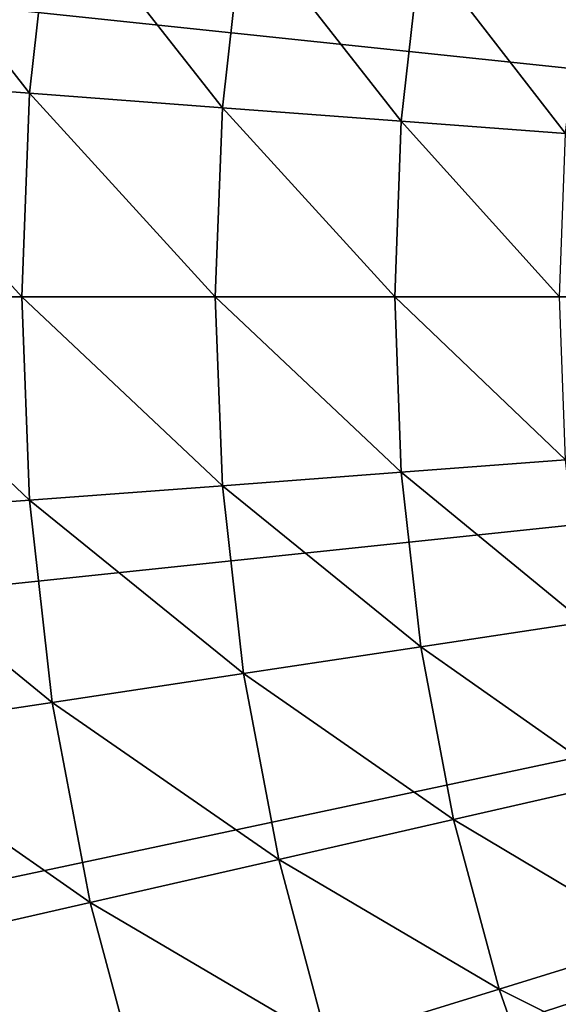
# Model space of a CAD drawing. Extents: x -139 to 230, y -232 to 39.
# Drawn here: x -23 to -18, y -6 to 2 of the extents above; entities that cross this region are included whole.
import ezdxf

# ---------------------------------------------------------------- set-up
doc = ezdxf.new("R2010")
doc.units = 0
doc.layers.add('L6', color=7, linetype='CONTINUOUS')

msp = doc.modelspace()

# ---------------------------------------------------------------- linework, layer by layer
at = {"layer": 'L6', "color": 7}
for points in [[(0, 0), (-20.0739, 22.2943), (-17.6336, 24.2705)], [(-22.2943, 20.0739), (-20.0739, 22.2943), (0, 0)], [(0, 0), (-24.2705, 17.6336), (-22.2943, 20.0739)], [(0, 0), (-25.9808, 15), (-24.2705, 17.6336)], [(-27.4064, 12.2021), (-25.9808, 15), (0, 0)], [(0, 0), (-28.5317, 9.2705), (-27.4064, 12.2021)], [(0, 0), (-29.3444, 6.2374), (-28.5317, 9.2705)], [(-29.8357, 3.1359), (-29.3444, 6.2374), (0, 0)], [(-23.9976, 3.617, 8.4944), (-24.2008, 1.8136, 8.4944), (-22.4927, 1.6856, 10.2194)], [(-23.9976, 3.617, 8.4944), (-22.4927, 1.6856, 10.2194), (-22.3038, 3.3618, 10.2194)], [(-22.3038, 3.3618, 10.2194), (-22.4927, 1.6856, 10.2194), (-20.8943, 1.5658, 12.047)], [(-22.3038, 3.3618, 10.2194), (-20.8943, 1.5658, 12.047), (-20.7189, 3.1229, 12.047)], [(0, 0), (-30, 0), (-29.8357, 3.1359)], [(-20.7189, 3.1229, 12.047), (-20.8943, 1.5658, 12.047), (-19.4119, 1.4547, 13.9704)], [(-20.7189, 3.1229, 12.047), (-19.4119, 1.4547, 13.9704), (-19.2489, 2.9013, 13.9704)], [(-19.2489, 2.9013, 13.9704), (-19.4119, 1.4547, 13.9704), (-18.051, 1.3527, 15.9822)], [(-19.2489, 2.9013, 13.9704), (-18.051, 1.3527, 15.9822), (-17.8995, 2.6979, 15.9822)], [(-24.2008, 1.8136, 8.4944), (-24.2686, 0, 8.4944), (-22.5557, 0, 10.2194)], [(-24.2008, 1.8136, 8.4944), (-22.5557, 0, 10.2194), (-22.4927, 1.6856, 10.2194)], [(-22.4927, 1.6856, 10.2194), (-22.5557, 0, 10.2194), (-20.9529, 0, 12.047)], [(-22.4927, 1.6856, 10.2194), (-20.9529, 0, 12.047), (-20.8943, 1.5658, 12.047)], [(-20.8943, 1.5658, 12.047), (-20.9529, 0, 12.047), (-19.4663, 0, 13.9704)], [(-20.8943, 1.5658, 12.047), (-19.4663, 0, 13.9704), (-19.4119, 1.4547, 13.9704)], [(-19.4119, 1.4547, 13.9704), (-19.4663, 0, 13.9704), (-18.1017, 0, 15.9822)], [(-19.4119, 1.4547, 13.9704), (-18.1017, 0, 15.9822), (-18.051, 1.3527, 15.9822)], [(0, 0), (-29.8357, -3.1359), (-30, 0)], [(-29.3444, -6.2374), (-29.8357, -3.1359), (0, 0)], [(0, 0), (-28.5317, -9.2705), (-29.3444, -6.2374)], [(0, 0), (-27.4064, -12.2021), (-28.5317, -9.2705)], [(-25.9808, -15), (-27.4064, -12.2021), (0, 0)], [(0, 0), (-24.2705, -17.6336), (-25.9808, -15)], [(0, 0), (-22.2943, -20.0739), (-24.2705, -17.6336)], [(-24.2686, 0, 8.4944), (-24.2008, -1.8136, 8.4944), (-22.4927, -1.6856, 10.2194)], [(-24.2686, 0, 8.4944), (-22.4927, -1.6856, 10.2194), (-22.5557, 0, 10.2194)], [(-22.5557, 0, 10.2194), (-22.4927, -1.6856, 10.2194), (-20.8943, -1.5658, 12.047)], [(-22.5557, 0, 10.2194), (-20.8943, -1.5658, 12.047), (-20.9529, 0, 12.047)], [(-20.0739, -22.2943), (-22.2943, -20.0739), (0, 0)], [(-20.9529, 0, 12.047), (-20.8943, -1.5658, 12.047), (-19.4119, -1.4547, 13.9704)], [(-20.9529, 0, 12.047), (-19.4119, -1.4547, 13.9704), (-19.4663, 0, 13.9704)], [(0, 0), (-17.6336, -24.2705), (-20.0739, -22.2943)], [(-19.4663, 0, 13.9704), (-19.4119, -1.4547, 13.9704), (-18.051, -1.3527, 15.9822)], [(-19.4663, 0, 13.9704), (-18.051, -1.3527, 15.9822), (-18.1017, 0, 15.9822)], [(-19.4119, -1.4547, 13.9704), (-17.8995, -2.6979, 15.9822), (-18.051, -1.3527, 15.9822)], [(-20.8943, -1.5658, 12.047), (-19.2489, -2.9013, 13.9704), (-19.4119, -1.4547, 13.9704)], [(-19.4119, -1.4547, 13.9704), (-19.2489, -2.9013, 13.9704), (-17.8995, -2.6979, 15.9822)], [(-22.4927, -1.6856, 10.2194), (-20.7189, -3.1229, 12.047), (-20.8943, -1.5658, 12.047)], [(-20.8943, -1.5658, 12.047), (-20.7189, -3.1229, 12.047), (-19.2489, -2.9013, 13.9704)], [(-24.2008, -1.8136, 8.4944), (-22.3038, -3.3618, 10.2194), (-22.4927, -1.6856, 10.2194)], [(-22.4927, -1.6856, 10.2194), (-22.3038, -3.3618, 10.2194), (-20.7189, -3.1229, 12.047)], [(-24.2008, -1.8136, 8.4944), (-23.9976, -3.617, 8.4944), (-22.3038, -3.3618, 10.2194)], [(-19.2489, -2.9013, 13.9704), (-17.6478, -4.028, 15.9822), (-17.8995, -2.6979, 15.9822)], [(-20.7189, -3.1229, 12.047), (-18.9783, -4.3317, 13.9704), (-19.2489, -2.9013, 13.9704)], [(-19.2489, -2.9013, 13.9704), (-18.9783, -4.3317, 13.9704), (-17.6478, -4.028, 15.9822)], [(-22.3038, -3.3618, 10.2194), (-20.4276, -4.6625, 12.047), (-20.7189, -3.1229, 12.047)], [(-20.7189, -3.1229, 12.047), (-20.4276, -4.6625, 12.047), (-18.9783, -4.3317, 13.9704)], [(-23.9976, -3.617, 8.4944), (-21.9902, -5.0191, 10.2194), (-22.3038, -3.3618, 10.2194)], [(-22.3038, -3.3618, 10.2194), (-21.9902, -5.0191, 10.2194), (-20.4276, -4.6625, 12.047)], [(-23.9976, -3.617, 8.4944), (-23.6602, -5.4003, 8.4944), (-21.9902, -5.0191, 10.2194)], [(-18.9783, -4.3317, 13.9704), (-17.2975, -5.3356, 15.9822), (-17.6478, -4.028, 15.9822)], [(-20.4276, -4.6625, 12.047), (-18.6015, -5.7378, 13.9704), (-18.9783, -4.3317, 13.9704)], [(-18.9783, -4.3317, 13.9704), (-18.6015, -5.7378, 13.9704), (-17.2975, -5.3356, 15.9822)], [(-21.9902, -5.0191, 10.2194), (-20.0221, -6.176, 12.047), (-20.4276, -4.6625, 12.047)], [(-20.4276, -4.6625, 12.047), (-20.0221, -6.176, 12.047), (-18.6015, -5.7378, 13.9704)], [(-23.6602, -5.4003, 8.4944), (-21.5537, -6.6484, 10.2194), (-21.9902, -5.0191, 10.2194)], [(-21.9902, -5.0191, 10.2194), (-21.5537, -6.6484, 10.2194), (-20.0221, -6.176, 12.047)], [(-18.6015, -5.7378, 13.9704), (-16.8504, -6.6133, 15.9822), (-17.2975, -5.3356, 15.9822)], [(-23.6602, -5.4003, 8.4944), (-23.1904, -7.1533, 8.4944), (-21.5537, -6.6484, 10.2194)], [(-20.0221, -6.176, 12.047), (-18.1207, -7.1119, 13.9704), (-18.6015, -5.7378, 13.9704)], [(-18.6015, -5.7378, 13.9704), (-18.1207, -7.1119, 13.9704), (-16.8504, -6.6133, 15.9822)]]:
    msp.add_3dface(points, dxfattribs=at)

doc.saveas('drawing.dxf')
